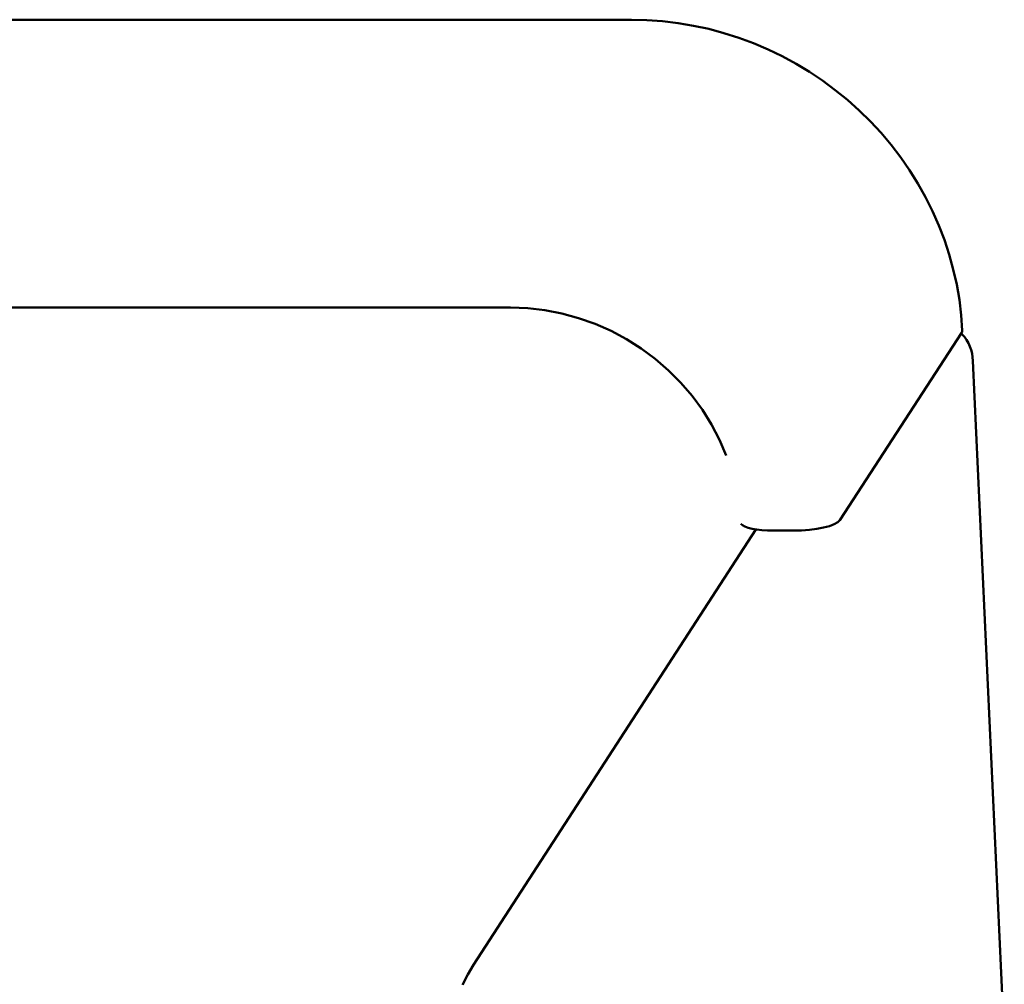
# Model space of a CAD drawing. Extents: x 5224 to 10800, y -4285 to 3457.
# Drawn here: x 10450 to 10499, y 678 to 726 of the extents above; entities that cross this region are included whole.
import ezdxf

# ---------------------------------------------------------------- set-up
doc = ezdxf.new("R2010")
doc.units = 0
doc.header["$LTSCALE"] = 30
doc.header["$MEASUREMENT"] = 0
doc.layers.get('0').update_dxf_attribs({"linetype": 'CONTINUOUS'})
doc.layers.add('Viditelná (ISO)', color=7, linetype='CONTINUOUS', lineweight=50)

# ---------------------------------------------------------------- blocks, each defined once
blk = doc.blocks.new('A$C22E137C0')
at = {"layer": 'Viditelná (ISO)'}
for p, q in [((3825.681, 1310.499), (3766.593, 1310.499)), ((3819.688, 1296.215), (3760.6, 1296.215)), ((3842.068, 1294.976), (3836.029, 1285.658)), ((3842.616, 1293.562), (3844.18, 1259.969)), ((3831.86, 1285.2), (3817.856, 1263.591)), ((3833.724, 1285.141), (3832.739, 1285.141))]:
    blk.add_line(p, q, dxfattribs=at)
at = {"layer": 'Viditelná (ISO)', "flags": 128}
for points in [[(3842.096, 1295.069), (3842.041, 1295.832), (3841.949, 1296.593), (3841.818, 1297.349), (3841.651, 1298.097), (3841.446, 1298.84), (3841.206, 1299.571), (3840.929, 1300.293), (3840.618, 1301), (3840.273, 1301.692), (3839.894, 1302.368), (3839.484, 1303.027), (3839.042, 1303.666), (3838.569, 1304.284), (3838.068, 1304.879), (3837.539, 1305.451), (3836.983, 1305.997), (3836.402, 1306.517), (3835.797, 1307.009), (3835.169, 1307.474), (3834.52, 1307.908), (3833.852, 1308.311), (3833.166, 1308.683), (3832.463, 1309.021), (3831.746, 1309.327), (3831.016, 1309.599), (3830.274, 1309.835), (3829.522, 1310.038), (3828.763, 1310.202), (3827.997, 1310.331), (3827.227, 1310.425), (3826.455, 1310.48), (3825.681, 1310.5)], [(3830.383, 1288.866), (3830.051, 1289.647), (3829.657, 1290.403), (3829.205, 1291.131), (3828.697, 1291.825), (3828.136, 1292.482), (3827.526, 1293.095), (3826.87, 1293.664), (3826.173, 1294.182), (3825.439, 1294.646), (3824.673, 1295.055), (3823.88, 1295.406), (3823.064, 1295.694), (3822.232, 1295.922), (3821.388, 1296.085), (3820.539, 1296.182), (3819.688, 1296.214)], [(3817.856, 1263.591), (3817.567, 1263.109), (3817.299, 1262.592)]]:
    blk.add_lwpolyline(points, dxfattribs=at)
at = {"layer": 'Viditelná (ISO)'}
for centre, major_axis, ratio, start_param, end_param in [((3840.098, 1294.976), (1.998, 0.093), 0.254887, 6.102626, 6.283185), ((3840.647, 1293.562), (1.97, 0), 0.981888, 0, 0.759588), ((3833.075, 1285.658), (-1.998, -0.093), 0.254887, 0.175569, 1.390237), ((3834.06, 1285.658), (1.998, 0.093), 0.254887, 4.53183, 6.102626)]:
    blk.add_ellipse(centre, major_axis=major_axis, ratio=ratio, start_param=start_param, end_param=end_param, dxfattribs=at)

msp = doc.modelspace()

# ---------------------------------------------------------------- block references
msp.add_blockref('A$C22E137C0', (6654.733, -584.205))

doc.saveas('drawing.dxf')
